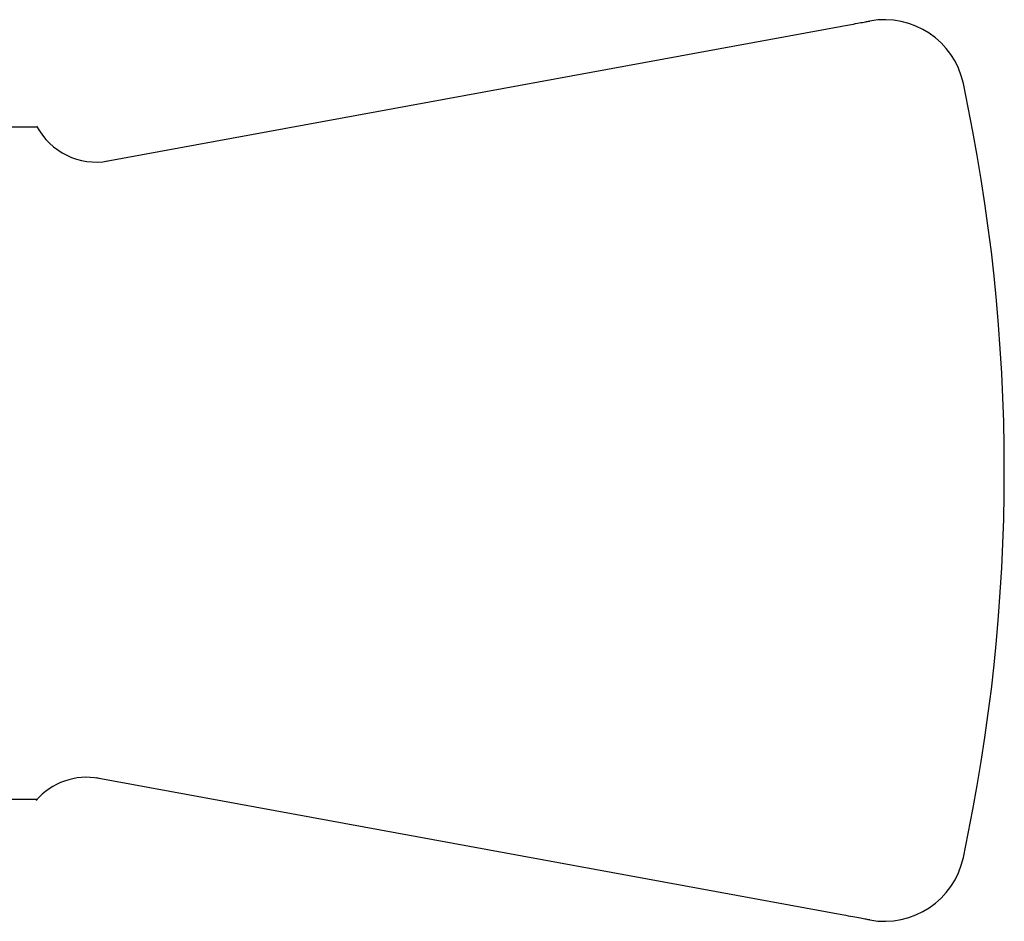
# Model space of a CAD drawing. Units: inches. Extents: x 1.2 to 10.5, y -2.4 to 8.7.
# Drawn here: x 1.8 to 2, y 7.8 to 8 of the extents above; entities that cross this region are included whole.
import ezdxf

# ---------------------------------------------------------------- set-up
doc = ezdxf.new("R2010")
doc.units = ezdxf.units.IN
doc.header["$MEASUREMENT"] = 0

msp = doc.modelspace()

# ---------------------------------------------------------------- linework, layer by layer
at = {"color": 7, "linetype": 'Continuous', "lineweight": 25}
for p, q in [((1.790494600923652, 7.969326760873217), (1.972737130993528, 8.002815569185294)), ((1.639738465974449, 7.977863453066605), (1.770134296022425, 7.977863453066605)), ((1.770134296022425, 7.977863453066605), (1.772825607036153, 7.977863453066605)), ((1.772825607036153, 7.977863453066605), (1.773345162987997, 7.977863453066605)), ((1.972737130993528, 7.782578003614582), (1.788227036007246, 7.816483498672569)), ((1.769425225061299, 7.811196786399938), (1.639783037869079, 7.811196786399938)), ((1.77282328506961, 7.811196786399938), (1.769425225061299, 7.811196786399938)), ((1.773345157500724, 7.811196786399938), (1.77282328506961, 7.811196786399938))]:
    msp.add_line(p, q, dxfattribs=at)
for centre, radius, start, end in [((1.983307018615827, 7.984423014855857), 0.02, 12.07906944070805, 100.412483248811), ((1.55467849632133, 7.892696786399939), 0.4583333333333334, 347.9209305592922, 12.07906944070838), ((1.787993805922802, 7.985812941264143), 0.01666666517432788, 207.7904428379238, 280.3968206250402), ((1.785693597779223, 7.800003315734181), 0.01666666620958997, 79.5947096705331, 139.0462705981717), ((1.983307018615827, 7.800970557944019), 0.01999999999999986, 259.5875167511894, 347.9209305592927)]:
    msp.add_arc(centre, radius, start, end, dxfattribs=at)
for points, knots in [([(1.972737130993528, 8.002815569185294), (1.973356051416505, 8.00292930173388), (1.974713019405776, 8.003178657583257), (1.976682140581485, 8.00354050243677), (1.978345011689474, 8.003846070910615), (1.979475042310925, 8.004053724847674), (1.979619914137495, 8.004080346431714), (1.979692349907598, 8.004093657197421)], [0, 0, 0, 0, 0.1733344396807575, 0.3800315474381432, 0.5866806424859536, 0.7933407297431082, 1, 1, 1, 1]), ([(1.788703763741094, 7.816395895390889), (1.788744640147446, 7.816388383960179), (1.788794550553046, 7.816379212445685), (1.788184945357291, 7.816491233232155), (1.788074604180675, 7.816511509478929)], [0, 0, 0, 0, 0.8189956755851329, 1, 1, 1, 1]), ([(1.979692349907598, 7.781299915602456), (1.97964147255597, 7.781309264802532), (1.979529747073623, 7.781329795428729), (1.978569575255133, 7.781506236185799), (1.976989813361386, 7.781796532546468), (1.974958747098333, 7.782169760402373), (1.973477666103253, 7.782441923203886), (1.972737130993527, 7.782578003614582)], [0, 0, 0, 0, 0.1728206869929329, 0.3795102141932559, 0.5862910615192954, 0.7931470357328161, 1, 1, 1, 1])]:
    msp.add_open_spline(points, degree=3, knots=knots, dxfattribs=at)

doc.saveas('drawing.dxf')
